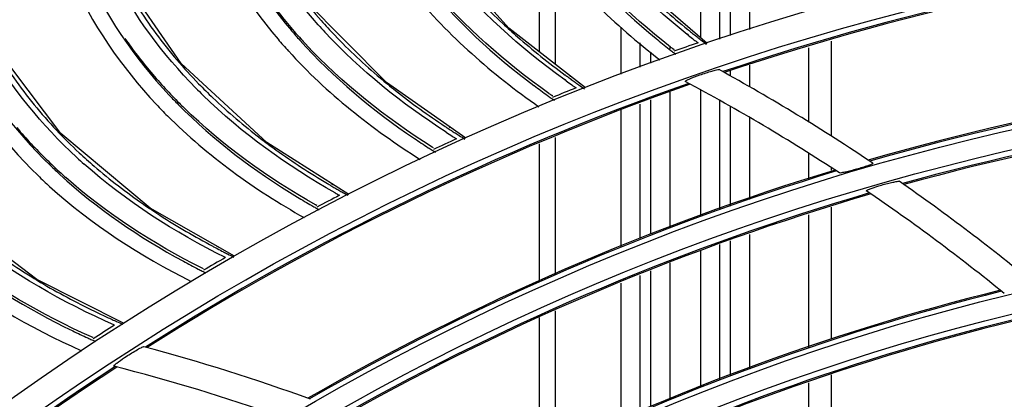
# Model space of a CAD drawing. Units: millimetres. Extents: x 28 to 10215, y -2578 to 801.
# Drawn here: x 9362 to 9437, y -899 to -870 of the extents above; entities that cross this region are included whole.
import ezdxf

# ---------------------------------------------------------------- set-up
doc = ezdxf.new("R2010")
doc.units = ezdxf.units.MM
doc.layers.get('0').update_dxf_attribs({"linetype": 'CONTINUOUS'})
doc.layers.get('Defpoints').update_dxf_attribs({"linetype": 'CONTINUOUS'})
doc.styles.get("Standard").update_dxf_attribs({"font": 'arial.ttf'})
doc.dimstyles.new('副本 Standard1', dxfattribs={"dimtxt": 25, "dimasz": 20, "dimexe": 5, "dimexo": 0.0625, "dimgap": 10, "dimtad": 1, "dimdec": 0, "dimrnd": 0.0005, "dimzin": 0, "dimdsep": 46, "dimtxsty": 'Standard', "dimcen": 0.09, "dimadec": 0, "dimazin": 0, "dimtfac": 1, "dimtdec": 0, "dimtofl": 0, "dimtmove": 0, "dimatfit": 3, "dimfxl": 0, "dimtolj": 1, "dimtzin": 0, "dimarcsym": 0})

# ---------------------------------------------------------------- blocks, each defined once
blk = doc.blocks.new('*D29')
at = {"color": 0, "lineweight": -2}
for p, q in [((9149.854, -778.2), (9149.854, -653.491)), ((10014.061, -937.783), (10014.061, -653.491)), ((9169.854, -658.491), (9994.061, -658.491))]:
    blk.add_line(p, q, dxfattribs=at)
at = {"color": 0}
for points in [[(9169.854, -655.157), (9169.854, -661.824), (9149.854, -658.491)], [(9994.061, -661.824), (9994.061, -655.157), (10014.061, -658.491)]]:
    blk.add_solid(points, dxfattribs=at)
at = {"layer": 'Defpoints', "color": 0}
for p in [(10014.061, -658.491), (9149.854, -778.262), (10014.061, -937.845)]:
    blk.add_point(p, dxfattribs=at)
at = {"color": 0, "insert": (9581.957, -635.718), "char_height": 25, "attachment_point": 5}
blk.add_mtext('864 W3', dxfattribs=at)

msp = doc.modelspace()

# ---------------------------------------------------------------- linework, layer by layer
at = {"color": 7}
for p, q in [((9413.741, -871.374), (9413.741, -863.642)), ((9401.569, -872.448), (9401.569, -863.889)), ((9415.155, -865.261), (9415.155, -871.478)), ((9402.769, -865.425), (9402.769, -873.385)), ((9415.983, -871.208), (9415.983, -866.209)), ((9414.228, -871.794), (9408.681, -867.017)), ((9417.397, -867.569), (9417.397, -870.747)), ((9405.041, -875.158), (9399.27, -870.654)), ((9407.741, -874.116), (9407.741, -870.562)), ((9412.794, -871.185), (9412.706, -871.115)), ((9412.813, -871.161), (9412.727, -871.09)), ((9412.968, -870.916), (9413.05, -870.982)), ((9413.065, -870.798), (9413.144, -870.869)), ((9409.155, -871.766), (9409.155, -873.588)), ((9411.397, -871.998), (9411.397, -872.238)), ((9423.569, -871.624), (9423.569, -878.801)), ((9409.983, -873.286), (9409.983, -872.471)), ((9411.733, -872.284), (9411.643, -872.214)), ((9411.736, -872.281), (9411.649, -872.208)), ((9421.869, -877.735), (9421.869, -872.124)), ((9417.397, -873.44), (9417.397, -875.076)), ((9403.831, -874.219), (9403.913, -874.286)), ((9415.983, -874.267), (9415.983, -873.856)), ((9396.026, -878.961), (9390.045, -874.741)), ((9403.579, -874.618), (9403.488, -874.553)), ((9403.597, -874.594), (9403.508, -874.526)), ((9403.739, -874.341), (9403.825, -874.404)), ((9402.573, -875.768), (9402.479, -875.702)), ((9402.575, -875.764), (9402.484, -875.695)), ((9411.397, -875.488), (9411.397, -885.663)), ((9413.741, -884.853), (9413.741, -875.317)), ((9409.155, -876.373), (9409.155, -886.53)), ((9409.983, -886.17), (9409.983, -876.046)), ((9415.155, -876.104), (9415.155, -884.364)), ((9407.741, -887.142), (9407.741, -876.79)), ((9415.983, -884.077), (9415.983, -876.565)), ((9417.397, -877.38), (9417.397, -883.588)), ((9394.687, -878.209), (9394.776, -878.267)), ((9394.773, -878.082), (9394.858, -878.144)), ((9387.207, -883.195), (9381.028, -879.27)), ((9401.569, -889.817), (9401.569, -879.366)), ((9402.769, -878.892), (9402.769, -889.297)), ((9393.591, -879.689), (9393.495, -879.629)), ((9393.593, -879.686), (9393.499, -879.622)), ((9421.869, -882.042), (9421.869, -880.097)), ((9423.569, -881.172), (9423.569, -881.36)), ((9385.912, -882.378), (9386, -882.436)), ((9385.833, -882.509), (9385.924, -882.562)), ((9378.602, -887.851), (9372.24, -884.228)), ((9384.809, -884.041), (9384.71, -883.985)), ((9384.811, -884.037), (9384.714, -883.977)), ((9423.569, -884.155), (9423.569, -894.103)), ((9421.869, -894.715), (9421.869, -884.722)), ((9415.983, -896.908), (9415.983, -886.686)), ((9417.397, -886.214), (9417.397, -896.381)), ((9377.196, -887.231), (9377.29, -887.281)), ((9377.269, -887.097), (9377.36, -887.151)), ((9413.741, -897.744), (9413.741, -887.434)), ((9415.155, -886.962), (9415.155, -897.217)), ((9376.248, -888.811), (9376.146, -888.76)), ((9376.25, -888.807), (9376.15, -888.753)), ((9409.983, -899.203), (9409.983, -888.951)), ((9411.397, -888.357), (9411.397, -898.617)), ((9370.232, -892.917), (9363.703, -889.606)), ((9409.155, -889.3), (9409.155, -899.586)), ((9407.741, -900.239), (9407.741, -889.894)), ((9402.769, -891.984), (9402.769, -902.534)), ((9401.569, -903.088), (9401.569, -892.489)), ((9367.927, -893.99), (9367.823, -893.944)), ((9367.929, -893.986), (9367.826, -893.936)), ((9423.569, -896.806), (9423.569, -906.86)), ((9421.869, -907.506), (9421.869, -897.419))]:
    msp.add_line(p, q, dxfattribs=at)
for points in [[(9399.27, -870.654), (9393.411, -864.114), (9389.453, -856.932), (9387.401, -849.247), (9387.142, -841.191), (9388.498, -832.884)], [(9390.045, -874.741), (9383.877, -868.492), (9379.577, -861.509), (9377.156, -853.932), (9376.508, -845.898), (9377.461, -837.536)], [(9381.028, -879.27), (9374.565, -873.326), (9369.933, -866.559), (9367.149, -859.108), (9366.113, -851.115), (9366.662, -842.716)], [(9363.703, -889.606), (9356.697, -884.314), (9351.433, -878.025), (9347.943, -870.878), (9346.14, -863.022), (9345.876, -854.609), (9347.011, -845.558)], [(9372.24, -884.228), (9365.498, -878.604), (9360.545, -872.069), (9357.404, -864.761), (9355.983, -856.827), (9356.125, -848.411)]]:
    msp.add_lwpolyline(points, dxfattribs=at)
for radius in [273.507, 272.325, 271.231, 202.45, 200.45, 189.883, 188.41, 177.823, 176.35, 165.757]:
    msp.add_circle((9479.211, -1063.527), radius, dxfattribs=at)
for centre, radius, start, end in [((9479.211, -1063.527), 271.353, 36.37744, 149.7745), ((9479.211, -1063.527), 270.526, 270.13159, 240), ((9479.211, -1063.527), 266.57, 90.94498, 240), ((9479.211, -1063.527), 264.98, 91.14814, 240), ((9479.211, -1063.527), 262.197, 91.62705, 268.37295), ((9479.211, -1063.527), 200.05, 95.53604, 108.6038), ((9479.211, -1063.527), 199.95, 95.50981, 108.57811), ((9410.719, -846.771), 36.672, 214.84458, 219.92769), ((9413.424, -845.091), 37.748, 217.74279, 221.42843), ((9412.282, -845.48), 38.7, 219.90813, 222.19489), ((9414.211, -844.256), 39.271, 221.72414, 222.81306), ((9412.434, -845.63), 38.84, 220.44433, 221.87632), ((9449.625, -825.329), 58.498, 230.93313, 231.19623), ((9449.304, -825.091), 58.801, 231.61763, 232.15102), ((9450.062, -824.785), 59.195, 231.29903, 231.48438), ((9450.41, -824.347), 59.755, 231.48461, 231.81258), ((9399.122, -851.279), 35.141, 214.9975, 217.5902), ((9411.394, -846.288), 38.811, 220.48098, 222.22882), ((9412.966, -844.865), 39.62, 222.1887, 222.86644), ((9447.004, -827.104), 57.509, 230.4258, 231.68038), ((9479.211, -1063.527), 202.704, 108.90629, 109.44998), ((9449.904, -824.32), 59.778, 232.15059, 232.52076), ((9450.863, -823.772), 60.487, 231.81258, 232.14243), ((9451.44, -823.029), 61.428, 232.14286, 232.6345), ((9400.326, -850.333), 36.672, 217.61381, 222.69692), ((9448.041, -825.8), 59.175, 231.67605, 232.00189), ((9447.671, -825.822), 58.739, 231.94116, 232.16791), ((9448.458, -825.265), 59.853, 232.00182, 232.28593), ((9402.948, -848.524), 37.748, 220.51202, 224.19766), ((9479.211, -1063.527), 190.397, 93.0579, 106.11546), ((9438.152, -827.036), 58.498, 233.70236, 233.96546), ((9341.582, -1007.47), 152.58, 56.09017, 61.18955), ((9479.211, -1063.527), 190.297, 93.0326, 106.0901), ((9479.211, -1063.527), 200.05, 109.37978, 122.4498), ((9479.211, -1063.527), 199.95, 109.35368, 122.42375), ((9437.819, -826.815), 58.801, 234.38686, 234.92025), ((9438.562, -826.472), 59.195, 234.06826, 234.25361), ((9438.888, -826.018), 59.755, 234.25384, 234.58181), ((9438.381, -826.016), 59.778, 234.91982, 235.28999), ((9439.313, -825.421), 60.487, 234.58181, 234.91166), ((9439.853, -824.651), 61.428, 234.91209, 235.40373), ((9341.582, -1007.47), 150.58, 56.72957, 61.87526), ((9401.825, -848.968), 38.7, 222.67736, 224.96412), ((9401.985, -849.11), 38.84, 223.21356, 224.64555), ((9403.693, -847.652), 39.271, 224.49337, 225.58229), ((9435.62, -828.936), 57.509, 233.19503, 234.44961), ((9436.223, -827.623), 58.739, 234.71039, 234.93715), ((9479.211, -1063.527), 202.704, 111.67552, 112.21921), ((9479.211, -1063.527), 187.997, 92.45486, 105.50892), ((9400.978, -849.818), 38.811, 223.25021, 224.99805), ((9402.479, -848.321), 39.62, 224.95793, 225.63567), ((9436.592, -827.584), 59.175, 234.44528, 234.77112), ((9436.983, -827.029), 59.853, 234.77105, 235.05516), ((9479.211, -1063.527), 187.897, 92.42975, 105.48371), ((9390.118, -854.393), 36.672, 220.38297, 225.4662), ((9392.649, -852.46), 37.748, 223.28125, 226.96689), ((9426.774, -829.296), 58.498, 236.47159, 236.73469), ((9426.431, -829.091), 58.801, 237.15609, 237.68948), ((9427.156, -828.713), 59.195, 236.83749, 237.02284), ((9427.461, -828.244), 59.755, 237.02307, 237.35104), ((9427.856, -827.627), 60.487, 237.35105, 237.68089), ((9424.337, -831.316), 57.509, 235.96426, 237.21884), ((9479.211, -1063.527), 202.704, 114.44475, 114.98844), ((9426.954, -828.266), 59.778, 237.68905, 238.05923), ((9428.358, -826.832), 61.428, 237.68132, 238.17297), ((9425.242, -829.918), 59.175, 237.21451, 237.54035), ((9425.606, -829.346), 59.853, 237.54028, 237.8244), ((9391.55, -852.957), 38.7, 225.44663, 227.73335), ((9393.352, -851.553), 39.271, 227.26259, 228.35186), ((9391.716, -853.092), 38.84, 225.98279, 227.41478), ((9392.172, -852.279), 39.62, 227.72716, 228.40499), ((9479.211, -1063.527), 190.397, 106.90175, 119.96162), ((9479.211, -1063.527), 190.297, 106.87652, 119.93634), ((9390.744, -853.847), 38.811, 226.01944, 227.76728), ((9415.519, -832.103), 58.498, 239.24082, 239.50392), ((9341.582, -1007.47), 152.58, 50.29088, 55.18446), ((9415.872, -831.502), 59.195, 239.60672, 239.79207), ((9416.154, -831.019), 59.755, 239.7923, 240.12027), ((9415.649, -831.065), 59.778, 240.45828, 240.82846), ((9416.518, -830.384), 60.487, 240.12028, 240.45013), ((9416.982, -829.565), 61.428, 240.45055, 240.9422), ((9479.211, -1063.527), 187.997, 106.29862, 119.35495), ((9341.582, -1007.47), 150.58, 50.86814, 55.8028), ((9413.182, -834.238), 57.509, 238.73349, 239.98807), ((9479.211, -1063.527), 202.704, 117.21398, 117.75767), ((9479.211, -1063.527), 187.897, 106.27362, 119.3299), ((9414.019, -832.798), 59.175, 239.98374, 240.30959), ((9414.355, -832.209), 59.853, 240.30951, 240.59363), ((9404.412, -835.451), 58.498, 242.01005, 242.27315), ((9404.902, -834.516), 59.553, 242.37665, 242.88997), ((9405.328, -833.685), 60.487, 242.88951, 243.21936), ((9402.181, -837.696), 57.509, 241.50272, 242.7573), ((9479.211, -1063.527), 202.704, 119.98321, 120.5269), ((9405.751, -832.845), 61.428, 243.21978, 243.71143), ((9402.948, -836.218), 59.175, 242.75297, 243.07882), ((9403.255, -835.612), 59.853, 243.07874, 243.36286), ((9479.211, -1063.527), 178.337, 103.91721, 116.95654), ((9479.211, -1063.527), 178.237, 103.89292, 116.93212), ((9393.761, -838.731), 59.16, 244.78143, 245.66074), ((9394.31, -837.523), 60.487, 245.65874, 245.98859), ((9394.692, -836.663), 61.428, 245.98901, 246.48066), ((9479.211, -1063.527), 175.937, 103.33613, 116.37024), ((9479.211, -1063.527), 175.837, 103.31203, 116.346), ((9391.361, -841.681), 57.509, 244.27195, 245.52653), ((9479.211, -1063.527), 202.704, 122.75244, 123.29613), ((9392.055, -840.168), 59.175, 245.5222, 245.84805), ((9392.332, -839.548), 59.853, 245.84797, 246.13209), ((9332.166, -1042.036), 152.58, 70.0075, 74.96259), ((9479.211, -1063.527), 200.05, 123.22606, 136.29413), ((9479.211, -1063.527), 199.95, 123.19981, 136.26788), ((9332.166, -1042.036), 150.58, 70.64749, 75.64769)]:
    msp.add_arc(centre, radius, start, end, dxfattribs=at)
for points, knots in [([(9384.901, -870.392), (9382.526, -867.73), (9378.493, -861.682), (9375.773, -851.142), (9376.217, -840.328), (9377.991, -833.363), (9379.121, -829.967)], [0, 0, 0, 0, 0.249863, 0.499309, 0.749313, 1, 1, 1, 1]), ([(9375.68, -875.174), (9373.179, -872.629), (9368.859, -866.784), (9365.633, -856.387), (9365.554, -845.565), (9366.989, -838.522), (9367.954, -835.075)], [0, 0, 0, 0, 0.249863, 0.499309, 0.749313, 1, 1, 1, 1]), ([(9366.701, -880.396), (9364.08, -877.975), (9359.483, -872.345), (9355.758, -862.117), (9355.156, -851.311), (9356.25, -844.207), (9357.047, -840.717)], [0, 0, 0, 0, 0.249863, 0.499309, 0.749313, 1, 1, 1, 1]), ([(9374.511, -849.426), (9374.692, -853.303), (9376.201, -861.09), (9380.353, -867.865), (9382.876, -870.825)], [0, 0, 0, 0, 0.499437, 1, 1, 1, 1]), ([(9373.465, -850.116), (9373.668, -853.988), (9375.203, -861.76), (9379.352, -868.528), (9381.874, -871.483)], [0, 0, 0, 0, 0.499477, 1, 1, 1, 1]), ([(9364.29, -854.735), (9364.657, -858.598), (9366.541, -866.303), (9371.015, -872.87), (9373.678, -875.705)], [0, 0, 0, 0, 0.499437, 1, 1, 1, 1]), ([(9363.278, -855.474), (9363.668, -859.332), (9365.576, -867.02), (9370.047, -873.58), (9372.709, -876.41)], [0, 0, 0, 0, 0.499477, 1, 1, 1, 1]), ([(9354.337, -860.531), (9354.89, -864.372), (9357.144, -871.977), (9361.93, -878.32), (9364.727, -881.023)], [0, 0, 0, 0, 0.499437, 1, 1, 1, 1]), ([(9353.362, -861.318), (9353.937, -865.153), (9356.215, -872.74), (9360.998, -879.076), (9363.794, -881.774)], [0, 0, 0, 0, 0.499477, 1, 1, 1, 1]), ([(9394.578, -865.748), (9394.894, -866.143), (9396.22, -867.736), (9397.666, -869.227), (9398.812, -870.295)], [0, 0, 0, 0, 0.24427, 1, 1, 1, 1]), ([(9408.241, -866.637), (9408.587, -866.992), (9410.031, -868.429), (9411.563, -869.776), (9412.759, -870.747)], [0, 0, 0, 0, 0.243538, 1, 1, 1, 1]), ([(9370.383, -867.518), (9370.655, -868.003), (9371.804, -869.939), (9373.149, -871.757), (9374.249, -873.045)], [0, 0, 0, 0, 0.247172, 1, 1, 1, 1]), ([(9385.122, -870.068), (9385.456, -870.447), (9386.857, -871.975), (9388.374, -873.394), (9389.57, -874.405)], [0, 0, 0, 0, 0.24427, 1, 1, 1, 1]), ([(9398.812, -870.295), (9399.174, -870.634), (9400.686, -871.999), (9402.281, -873.271), (9403.522, -874.183)], [0, 0, 0, 0, 0.243538, 1, 1, 1, 1]), ([(9361.04, -873.005), (9361.335, -873.476), (9362.576, -875.354), (9364.008, -877.105), (9365.169, -878.339)], [0, 0, 0, 0, 0.247172, 1, 1, 1, 1]), ([(9412.565, -874.67), (9412.535, -874.655), (9412.758, -874.538), (9412.994, -874.434), (9413.417, -874.268), (9413.678, -874.176)], [0, 0, 0, 0, 0.082341, 0.323265, 1, 1, 1, 1]), ([(9413.678, -874.176), (9413.828, -874.122), (9414.121, -874.026), (9414.543, -873.883), (9414.854, -873.833), (9415.059, -873.744), (9415.111, -873.777)], [0, 0, 0, 0, 0.321511, 0.624907, 0.874721, 1, 1, 1, 1]), ([(9375.885, -874.839), (9376.238, -875.202), (9377.711, -876.66), (9379.295, -878.005), (9380.538, -878.957)], [0, 0, 0, 0, 0.24427, 1, 1, 1, 1]), ([(9389.57, -874.405), (9389.949, -874.726), (9391.524, -876.016), (9393.179, -877.21), (9394.463, -878.061)], [0, 0, 0, 0, 0.243538, 1, 1, 1, 1]), ([(9380.538, -878.957), (9380.931, -879.259), (9382.567, -880.472), (9384.278, -881.584), (9385.601, -882.372)], [0, 0, 0, 0, 0.243538, 1, 1, 1, 1]), ([(9366.889, -880.052), (9367.259, -880.397), (9368.801, -881.782), (9370.448, -883.049), (9371.736, -883.94)], [0, 0, 0, 0, 0.24427, 1, 1, 1, 1]), ([(9426.704, -880.842), (9426.734, -880.86), (9426.484, -880.968), (9426.324, -881.028), (9425.896, -881.17), (9425.486, -881.291), (9425.065, -881.404), (9424.682, -881.509), (9424.411, -881.539), (9424.232, -881.602), (9424.19, -881.571)], [0, 0, 0, 0, 0.0408, 0.16305, 0.324523, 0.497591, 0.666962, 0.819559, 0.940317, 1, 1, 1, 1]), ([(9426.215, -882.924), (9426.186, -882.906), (9426.415, -882.803), (9426.665, -882.705), (9427.258, -882.512), (9427.787, -882.372), (9428.185, -882.263), (9428.464, -882.236), (9428.652, -882.17), (9428.695, -882.203)], [0, 0, 0, 0, 0.039264, 0.153573, 0.477896, 0.650263, 0.810005, 0.938022, 1, 1, 1, 1]), ([(9371.736, -883.94), (9372.143, -884.222), (9373.836, -885.355), (9375.598, -886.383), (9376.959, -887.106)], [0, 0, 0, 0, 0.243538, 1, 1, 1, 1]), ([(9358.156, -885.693), (9358.542, -886.02), (9360.149, -887.329), (9361.856, -888.514), (9363.185, -889.342)], [0, 0, 0, 0, 0.24427, 1, 1, 1, 1]), ([(9363.185, -889.342), (9363.606, -889.604), (9365.351, -890.654), (9367.161, -891.596), (9368.554, -892.252)], [0, 0, 0, 0, 0.243538, 1, 1, 1, 1]), ([(9370.31, -895.502), (9370.455, -895.405), (9370.742, -895.218), (9371.153, -894.972), (9371.466, -894.785), (9371.655, -894.711), (9371.728, -894.67), (9371.751, -894.678)], [0, 0, 0, 0, 0.313784, 0.616007, 0.868916, 0.954814, 1, 1, 1, 1]), ([(9369.492, -896.152), (9369.467, -896.146), (9369.608, -896.001), (9369.796, -895.873), (9370.109, -895.637), (9370.31, -895.502)], [0, 0, 0, 0, 0.073999, 0.310497, 1, 1, 1, 1])]:
    msp.add_open_spline(points, degree=3, knots=knots, dxfattribs=at)
for points in [[(9412.706, -871.115), (9409.45, -868.526), (9406.437, -865.549), (9403.981, -862.192)], [(9402.489, -863.216), (9404.737, -866.273), (9407.442, -869.015), (9410.367, -871.432)], [(9411.46, -872.072), (9408.279, -869.581), (9405.325, -866.729), (9402.875, -863.517)], [(9401.556, -863.946), (9404.117, -867.384), (9407.26, -870.416), (9410.651, -873.039)], [(9403.488, -874.553), (9400.111, -872.124), (9396.957, -869.297), (9394.342, -866.061)], [(9392.901, -867.157), (9395.294, -870.101), (9398.129, -872.709), (9401.166, -874.982)], [(9402.289, -875.568), (9398.992, -873.234), (9395.903, -870.529), (9393.301, -867.438)], [(9392.004, -867.93), (9394.729, -871.241), (9398.014, -874.118), (9401.528, -876.574)], [(9394.541, -878.493), (9391.221, -876.35), (9388.087, -873.843), (9385.403, -870.945)], [(9383.515, -871.556), (9386.047, -874.381), (9389.004, -876.849), (9392.148, -878.973)], [(9393.495, -879.629), (9390.014, -877.429), (9386.728, -874.835), (9383.927, -871.818)], [(9382.656, -872.372), (9385.537, -875.547), (9388.958, -878.262), (9392.586, -880.546)], [(9386.175, -883.072), (9382.58, -881.034), (9379.159, -878.594), (9376.208, -875.702)], [(9374.352, -876.404), (9377.018, -879.103), (9380.091, -881.426), (9383.333, -883.395)], [(9384.71, -883.985), (9381.128, -881.956), (9377.72, -879.524), (9374.777, -876.645)], [(9373.534, -877.26), (9376.565, -880.292), (9380.113, -882.839), (9383.847, -884.945)], [(9377.91, -887.95), (9374.095, -886.056), (9370.437, -883.729), (9367.254, -880.898)], [(9365.434, -881.689), (9368.227, -884.256), (9371.408, -886.427), (9374.743, -888.238)], [(9376.146, -888.76), (9372.47, -886.907), (9368.949, -884.642), (9365.87, -881.909)], [(9364.658, -882.583), (9367.832, -885.465), (9371.499, -887.837), (9375.33, -889.76)], [(9369.546, -893.049), (9365.644, -891.342), (9361.877, -889.194), (9358.561, -886.52)], [(9356.781, -887.398), (9359.695, -889.827), (9362.978, -891.842), (9366.396, -893.489)], [(9356.05, -888.329), (9359.359, -891.054), (9363.136, -893.246), (9367.056, -894.982)], [(9367.823, -893.944), (9364.061, -892.27), (9360.435, -890.178), (9357.227, -887.597)]]:
    msp.add_open_spline(points, degree=3, dxfattribs=at)

# ---------------------------------------------------------------- dimensions: what is measured, and where the dimension line sits
dim = msp.add_linear_dim(base=(10014.061, -658.491), p1=(9149.854, -778.262), p2=(10014.061, -937.845), text='<> W3', dimstyle='副本 Standard1', dxfattribs=at)
dim.commit()
dim.dimension.update_dxf_attribs({"geometry": '*D29', "text_midpoint": (9581.957, -635.718)})

doc.saveas('drawing.dxf')
